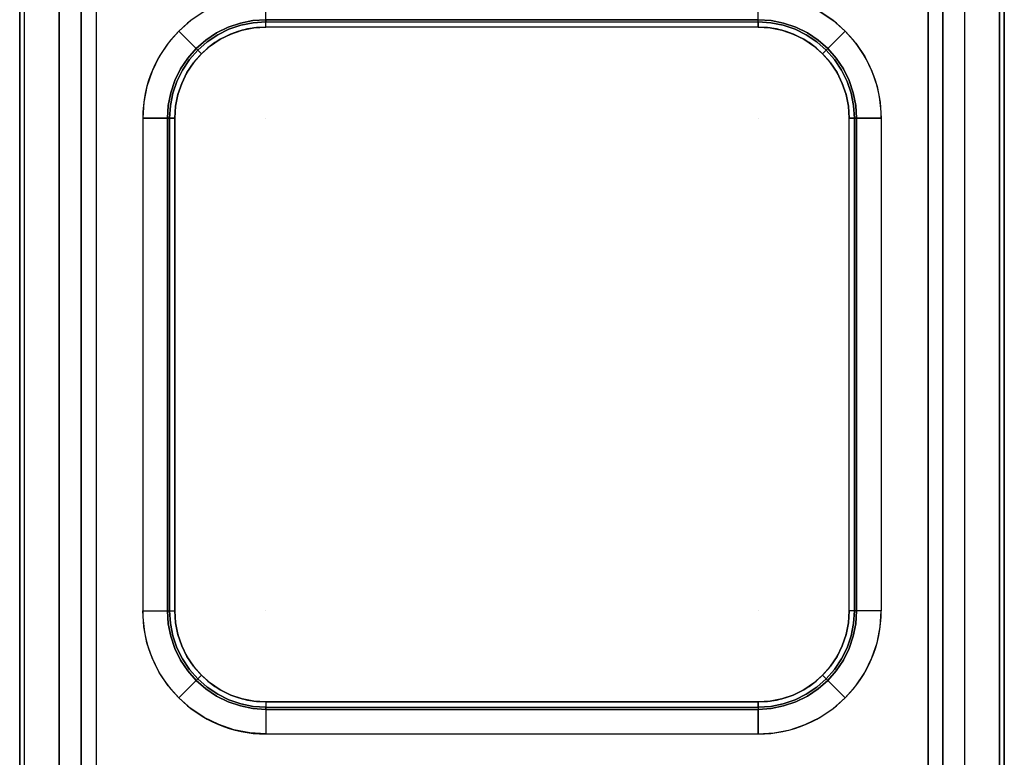
# Model space of a CAD drawing. Units: millimetres. Extents: x 0 to 400, y -900 to 0.
# Drawn here: x 0 to 400, y -450 to -151 of the extents above; entities that cross this region are included whole.
import ezdxf

# ---------------------------------------------------------------- set-up
doc = ezdxf.new("R2010")
doc.units = ezdxf.units.MM
doc.layers.add('200-EquipBlack-3d', color=250, linetype='Continuous')
doc.layers.add('200-EquipSteel-3d', color=9, linetype='Continuous')

# ---------------------------------------------------------------- blocks, each defined once
blk = doc.blocks.new('Bertos-Macros900-Body400x900')
at = {"layer": '200-EquipSteel-3d', "invisible_edges": 7}
for points in [[(0, 0, 845), (0, -70, 900), (0, -879.63, 900), (0, -900, 845)], [(400, 0, 845), (400, -70, 900), (400, -879.63, 900), (400, -900, 845)]]:
    blk.add_3dface(points, dxfattribs=at)
at = {"layer": '200-EquipSteel-3d'}
for points in [[(0, -879.63, 900), (2, -879.63, 900), (2, 0, 900), (0, 0, 900)], [(400, -879.63, 900), (398, -879.63, 900), (398, 0, 900), (400, 0, 900)]]:
    blk.add_3dface(points, dxfattribs=at)
mesh = blk.add_polyface(dxfattribs=at)
corners = [(0, -825, 140), (25, -825, 140), (25, 0, 140), (0, 0, 140), (0, -825, 845), (25, -825, 845), (25, 0, 845), (0, 0, 845)]
mesh.append_faces([[corners[k] for k in face] for face in [(0, 3, 2, 1), (4, 5, 6, 7), (0, 1, 5, 4), (3, 7, 6, 2), (0, 4, 7, 3), (1, 2, 6, 5)]])
mesh = blk.add_polyface(dxfattribs=at)
corners = [(400, -825, 140), (375, -825, 140), (375, 0, 140), (400, 0, 140), (400, -825, 845), (375, -825, 845), (375, 0, 845), (400, 0, 845)]
mesh.append_faces([[corners[k] for k in face] for face in [(1, 2, 3, 0), (7, 6, 5, 4), (4, 5, 1, 0), (2, 6, 7, 3), (3, 7, 4, 0), (5, 6, 2, 1)]])
mesh = blk.add_polyface(dxfattribs=at)
corners = [(375, -825, 170), (375, -825, 140), (375, -25, 140), (375, -25, 170), (25, -825, 170), (25, -825, 140), (25, -25, 140), (25, -25, 170)]
mesh.append_faces([[corners[k] for k in face] for face in [(1, 2, 3, 0), (7, 6, 5, 4), (4, 5, 1, 0), (2, 6, 7, 3), (3, 7, 4, 0), (5, 6, 2, 1)]])
mesh = blk.add_polyface(dxfattribs=at)
corners = [(375, -825, 642), (375, -825, 612), (375, -25, 612), (375, -25, 642), (25, -825, 642), (25, -825, 612), (25, -25, 612), (25, -25, 642)]
mesh.append_faces([[corners[k] for k in face] for face in [(1, 2, 3, 0), (7, 6, 5, 4), (4, 5, 1, 0), (2, 6, 7, 3), (3, 7, 4, 0), (5, 6, 2, 1)]])
blk = doc.blocks.new('Bertos-Macros900-PiastreQuadre-400')
at = {"layer": '200-EquipBlack-3d'}
for p, q in [((300, -153.53, 905), (100, -153.53, 905)), ((63, -190.53, 905), (63, -390.53, 905)), ((337, -390.53, 905), (337, -190.53, 905)), ((100, -427.53, 905), (300, -427.53, 905)), ((100, -427.53, 905), (100, -427.53, 905))]:
    blk.add_line(p, q, dxfattribs=at)
at = {"layer": '200-EquipBlack-3d', "extrusion": (0, -1, 0), "elevation": 190.53}
for points in [[(60, 895), (60, 902), (60.88, 904.12), (63, 905)], [(340, 895), (340, 902), (339.12, 904.12), (337, 905)]]:
    blk.add_lwpolyline(points, dxfattribs=at)
at = {"layer": '200-EquipBlack-3d', "extrusion": (0, 1, 0), "elevation": -390.53}
for points in [[(-60, 895), (-60, 902), (-60.88, 904.12), (-63, 905)], [(-340, 895), (-340, 902), (-339.12, 904.12), (-337, 905)]]:
    blk.add_lwpolyline(points, dxfattribs=at)
at = {"layer": '200-EquipBlack-3d'}
for centre, start, end in [((100, -190.53, 905), 90, 180), ((300, -190.53, 905), 0, 90), ((100, -390.53, 905), 180, 270), ((300, -390.53, 905), 270, 0)]:
    blk.add_arc(centre, 37, start, end, dxfattribs=at)
for points, invisible_edges in [([(84.69, -153.57, 895), (84.69, -153.57, 902), (89.65, -151.89, 902), (89.65, -151.89, 895)], 5), ([(84.69, -153.57, 902), (85.03, -154.38, 904.12), (89.87, -152.74, 904.12), (89.65, -151.89, 902)], 5), ([(89.65, -151.89, 895), (89.65, -151.89, 902), (94.78, -150.87, 902), (94.78, -150.87, 895)], 5), ([(89.65, -151.89, 902), (89.87, -152.74, 904.12), (94.89, -151.74, 904.12), (94.78, -150.87, 902)], 5), ([(89.87, -152.74, 904.12), (90.42, -154.79, 905), (95.17, -153.84, 905), (94.89, -151.74, 904.12)], 5), ([(94.78, -150.87, 895), (94.78, -150.87, 902), (100, -150.53, 902), (100, -150.53, 895)], 1), ([(94.78, -150.87, 902), (94.89, -151.74, 904.12), (100, -151.41, 904.12), (100, -150.53, 902)], 1), ([(94.89, -151.74, 904.12), (95.17, -153.84, 905), (100, -153.53, 905), (100, -151.41, 904.12)], 1), ([(305.22, -150.87, 895), (305.22, -150.87, 902), (300, -150.53, 902), (300, -150.53, 895)], 1), ([(305.22, -150.87, 902), (305.11, -151.74, 904.12), (300, -151.41, 904.12), (300, -150.53, 902)], 1), ([(305.11, -151.74, 904.12), (304.83, -153.84, 905), (300, -153.53, 905), (300, -151.41, 904.12)], 1), ([(310.13, -152.74, 904.12), (309.58, -154.79, 905), (304.83, -153.84, 905), (305.11, -151.74, 904.12)], 5), ([(310.35, -151.89, 902), (310.13, -152.74, 904.12), (305.11, -151.74, 904.12), (305.22, -150.87, 902)], 5), ([(310.35, -151.89, 895), (310.35, -151.89, 902), (305.22, -150.87, 902), (305.22, -150.87, 895)], 5), ([(315.31, -153.57, 902), (314.97, -154.38, 904.12), (310.13, -152.74, 904.12), (310.35, -151.89, 902)], 5), ([(315.31, -153.57, 895), (315.31, -153.57, 902), (310.35, -151.89, 902), (310.35, -151.89, 895)], 5), ([(75.65, -158.79, 895), (75.65, -158.79, 902), (80, -155.89, 902), (80, -155.89, 895)], 5), ([(75.65, -158.79, 902), (76.18, -159.49, 904.12), (80.44, -156.65, 904.12), (80, -155.89, 902)], 5), ([(80, -155.89, 895), (80, -155.89, 902), (84.69, -153.57, 902), (84.69, -153.57, 895)], 5), ([(80, -155.89, 902), (80.44, -156.65, 904.12), (85.03, -154.38, 904.12), (84.69, -153.57, 902)], 5), ([(80.44, -156.65, 904.12), (81.5, -158.49, 905), (85.84, -156.34, 905), (85.03, -154.38, 904.12)], 5), ([(85.03, -154.38, 904.12), (85.84, -156.34, 905), (90.42, -154.79, 905), (89.87, -152.74, 904.12)], 5), ([(90.42, -154.79, 905), (85.84, -156.34, 905), (100, -190.53, 905)], 10), ([(95.17, -153.84, 905), (90.42, -154.79, 905), (100, -190.53, 905)], 10), ([(100, -153.53, 905), (95.17, -153.84, 905), (100, -190.53, 905)], 10), ([(100, -427.53, 905), (300, -427.53, 905), (300, -153.53, 905), (100, -153.53, 905)], 10), ([(300, -153.53, 905), (304.83, -153.84, 905), (300, -190.53, 905)], 10), ([(304.83, -153.84, 905), (309.58, -154.79, 905), (300, -190.53, 905)], 10), ([(309.58, -154.79, 905), (314.16, -156.34, 905), (300, -190.53, 905)], 10), ([(314.97, -154.38, 904.12), (314.16, -156.34, 905), (309.58, -154.79, 905), (310.13, -152.74, 904.12)], 5), ([(319.56, -156.65, 904.12), (318.5, -158.49, 905), (314.16, -156.34, 905), (314.97, -154.38, 904.12)], 5), ([(320, -155.89, 902), (319.56, -156.65, 904.12), (314.97, -154.38, 904.12), (315.31, -153.57, 902)], 5), ([(320, -155.89, 895), (320, -155.89, 902), (315.31, -153.57, 902), (315.31, -153.57, 895)], 5), ([(324.35, -158.79, 902), (323.82, -159.49, 904.12), (319.56, -156.65, 904.12), (320, -155.89, 902)], 5), ([(324.35, -158.79, 895), (324.35, -158.79, 902), (320, -155.89, 902), (320, -155.89, 895)], 5), ([(71.72, -162.24, 895), (71.72, -162.24, 902), (75.65, -158.79, 902), (75.65, -158.79, 895)], 4), ([(71.72, -162.24, 902), (72.34, -162.87, 904.12), (76.18, -159.49, 904.12), (75.65, -158.79, 902)], 4), ([(72.34, -162.87, 904.12), (73.84, -164.37, 905), (77.48, -161.17, 905), (76.18, -159.49, 904.12)], 4), ([(76.18, -159.49, 904.12), (77.48, -161.17, 905), (81.5, -158.49, 905), (80.44, -156.65, 904.12)], 5), ([(81.5, -158.49, 905), (77.48, -161.17, 905), (100, -190.53, 905)], 10), ([(85.84, -156.34, 905), (81.5, -158.49, 905), (100, -190.53, 905)], 10), ([(314.16, -156.34, 905), (318.5, -158.49, 905), (300, -190.53, 905)], 10), ([(318.5, -158.49, 905), (322.52, -161.17, 905), (300, -190.53, 905)], 10), ([(323.82, -159.49, 904.12), (322.52, -161.17, 905), (318.5, -158.49, 905), (319.56, -156.65, 904.12)], 5), ([(327.66, -162.87, 904.12), (326.16, -164.37, 905), (322.52, -161.17, 905), (323.82, -159.49, 904.12)], 4), ([(328.28, -162.24, 902), (327.66, -162.87, 904.12), (323.82, -159.49, 904.12), (324.35, -158.79, 902)], 4), ([(328.28, -162.24, 895), (328.28, -162.24, 902), (324.35, -158.79, 902), (324.35, -158.79, 895)], 4), ([(68.27, -166.18, 895), (68.27, -166.18, 902), (71.72, -162.24, 902), (71.72, -162.24, 895)], 1), ([(68.27, -166.18, 902), (68.96, -166.71, 904.12), (72.34, -162.87, 904.12), (71.72, -162.24, 902)], 1), ([(68.96, -166.71, 904.12), (70.65, -168, 905), (73.84, -164.37, 905), (72.34, -162.87, 904.12)], 1), ([(77.48, -161.17, 905), (73.84, -164.37, 905), (100, -190.53, 905)], 10), ([(322.52, -161.17, 905), (326.16, -164.37, 905), (300, -190.53, 905)], 10), ([(331.04, -166.71, 904.12), (329.35, -168, 905), (326.16, -164.37, 905), (327.66, -162.87, 904.12)], 1), ([(331.73, -166.18, 902), (331.04, -166.71, 904.12), (327.66, -162.87, 904.12), (328.28, -162.24, 902)], 1), ([(331.73, -166.18, 895), (331.73, -166.18, 902), (328.28, -162.24, 902), (328.28, -162.24, 895)], 1), ([(65.36, -170.53, 895), (65.36, -170.53, 902), (68.27, -166.18, 902), (68.27, -166.18, 895)], 5), ([(65.36, -170.53, 902), (66.12, -170.97, 904.12), (68.96, -166.71, 904.12), (68.27, -166.18, 902)], 5), ([(66.12, -170.97, 904.12), (67.96, -172.03, 905), (70.65, -168, 905), (68.96, -166.71, 904.12)], 5), ([(73.84, -164.37, 905), (70.65, -168, 905), (100, -190.53, 905)], 10), ([(326.16, -164.37, 905), (329.35, -168, 905), (300, -190.53, 905)], 10), ([(333.88, -170.97, 904.12), (332.04, -172.03, 905), (329.35, -168, 905), (331.04, -166.71, 904.12)], 5), ([(334.64, -170.53, 902), (333.88, -170.97, 904.12), (331.04, -166.71, 904.12), (331.73, -166.18, 902)], 5), ([(334.64, -170.53, 895), (334.64, -170.53, 902), (331.73, -166.18, 902), (331.73, -166.18, 895)], 5), ([(63.04, -175.22, 895), (63.04, -175.22, 902), (65.36, -170.53, 902), (65.36, -170.53, 895)], 5), ([(63.04, -175.22, 902), (63.86, -175.56, 904.12), (66.12, -170.97, 904.12), (65.36, -170.53, 902)], 5), ([(63.86, -175.56, 904.12), (65.82, -176.37, 905), (67.96, -172.03, 905), (66.12, -170.97, 904.12)], 5), ([(70.65, -168, 905), (67.96, -172.03, 905), (100, -190.53, 905)], 10), ([(329.35, -168, 905), (332.04, -172.03, 905), (300, -190.53, 905)], 10), ([(336.14, -175.56, 904.12), (334.18, -176.37, 905), (332.04, -172.03, 905), (333.88, -170.97, 904.12)], 5), ([(336.96, -175.22, 902), (336.14, -175.56, 904.12), (333.88, -170.97, 904.12), (334.64, -170.53, 902)], 5), ([(336.96, -175.22, 895), (336.96, -175.22, 902), (334.64, -170.53, 902), (334.64, -170.53, 895)], 5), ([(61.36, -180.18, 895), (61.36, -180.18, 902), (63.04, -175.22, 902), (63.04, -175.22, 895)], 5), ([(61.36, -180.18, 902), (62.21, -180.4, 904.12), (63.86, -175.56, 904.12), (63.04, -175.22, 902)], 5), ([(62.21, -180.4, 904.12), (64.26, -180.95, 905), (65.82, -176.37, 905), (63.86, -175.56, 904.12)], 5), ([(67.96, -172.03, 905), (65.82, -176.37, 905), (100, -190.53, 905)], 10), ([(332.04, -172.03, 905), (334.18, -176.37, 905), (300, -190.53, 905)], 10), ([(337.79, -180.4, 904.12), (335.74, -180.95, 905), (334.18, -176.37, 905), (336.14, -175.56, 904.12)], 5), ([(338.64, -180.18, 902), (337.79, -180.4, 904.12), (336.14, -175.56, 904.12), (336.96, -175.22, 902)], 5), ([(338.64, -180.18, 895), (338.64, -180.18, 902), (336.96, -175.22, 902), (336.96, -175.22, 895)], 5), ([(65.82, -176.37, 905), (64.26, -180.95, 905), (100, -190.53, 905)], 10), ([(334.18, -176.37, 905), (335.74, -180.95, 905), (300, -190.53, 905)], 10), ([(60.34, -185.31, 895), (60.34, -185.31, 902), (61.36, -180.18, 902), (61.36, -180.18, 895)], 5), ([(60.34, -185.31, 902), (61.21, -185.42, 904.12), (62.21, -180.4, 904.12), (61.36, -180.18, 902)], 5), ([(61.21, -185.42, 904.12), (63.32, -185.7, 905), (64.26, -180.95, 905), (62.21, -180.4, 904.12)], 5), ([(64.26, -180.95, 905), (63.32, -185.7, 905), (100, -190.53, 905)], 10), ([(335.74, -180.95, 905), (336.68, -185.7, 905), (300, -190.53, 905)], 10), ([(338.79, -185.42, 904.12), (336.68, -185.7, 905), (335.74, -180.95, 905), (337.79, -180.4, 904.12)], 5), ([(339.66, -185.31, 902), (338.79, -185.42, 904.12), (337.79, -180.4, 904.12), (338.64, -180.18, 902)], 5), ([(339.66, -185.31, 895), (339.66, -185.31, 902), (338.64, -180.18, 902), (338.64, -180.18, 895)], 5), ([(60, -190.53, 895), (60, -190.53, 902), (60.34, -185.31, 902), (60.34, -185.31, 895)], 4), ([(60, -190.53, 902), (60.88, -190.53, 904.12), (61.21, -185.42, 904.12), (60.34, -185.31, 902)], 4), ([(60.88, -190.53, 904.12), (63, -190.53, 905), (63.32, -185.7, 905), (61.21, -185.42, 904.12)], 4), ([(63.32, -185.7, 905), (63, -190.53, 905), (100, -190.53, 905)], 10), ([(336.68, -185.7, 905), (337, -190.53, 905), (300, -190.53, 905)], 10), ([(339.12, -190.53, 904.12), (337, -190.53, 905), (336.68, -185.7, 905), (338.79, -185.42, 904.12)], 4), ([(340, -190.53, 902), (339.12, -190.53, 904.12), (338.79, -185.42, 904.12), (339.66, -185.31, 902)], 4), ([(340, -190.53, 895), (340, -190.53, 902), (339.66, -185.31, 902), (339.66, -185.31, 895)], 4), ([(63, -390.53, 905), (100, -390.53, 905), (100, -190.53, 905), (63, -190.53, 905)], 7), ([(300, -390.53, 905), (337, -390.53, 905), (337, -190.53, 905), (300, -190.53, 905)], 13), ([(60, -390.53, 895), (60, -390.53, 902), (60.34, -395.75, 902), (60.34, -395.75, 895)], 4), ([(60, -390.53, 902), (60.88, -390.53, 904.12), (61.21, -395.63, 904.12), (60.34, -395.75, 902)], 4), ([(60.88, -390.53, 904.12), (63, -390.53, 905), (63.32, -395.36, 905), (61.21, -395.63, 904.12)], 4), ([(63.32, -395.36, 905), (63, -390.53, 905), (100, -390.53, 905)], 10), ([(64.26, -400.1, 905), (63.32, -395.36, 905), (100, -390.53, 905)], 10), ([(65.82, -404.69, 905), (64.26, -400.1, 905), (100, -390.53, 905)], 10), ([(67.96, -409.03, 905), (65.82, -404.69, 905), (100, -390.53, 905)], 10), ([(70.65, -413.05, 905), (67.96, -409.03, 905), (100, -390.53, 905)], 10), ([(73.84, -416.69, 905), (70.65, -413.05, 905), (100, -390.53, 905)], 10), ([(77.48, -419.88, 905), (73.84, -416.69, 905), (100, -390.53, 905)], 10), ([(81.5, -422.57, 905), (77.48, -419.88, 905), (100, -390.53, 905)], 10), ([(85.84, -424.71, 905), (81.5, -422.57, 905), (100, -390.53, 905)], 10), ([(90.42, -426.27, 905), (85.84, -424.71, 905), (100, -390.53, 905)], 10), ([(95.17, -427.21, 905), (90.42, -426.27, 905), (100, -390.53, 905)], 10), ([(100, -427.53, 905), (95.17, -427.21, 905), (100, -390.53, 905)], 10), ([(300, -427.53, 905), (304.83, -427.21, 905), (300, -390.53, 905)], 10), ([(304.83, -427.21, 905), (309.58, -426.27, 905), (300, -390.53, 905)], 10), ([(309.58, -426.27, 905), (314.16, -424.71, 905), (300, -390.53, 905)], 10), ([(314.16, -424.71, 905), (318.5, -422.57, 905), (300, -390.53, 905)], 10), ([(318.5, -422.57, 905), (322.52, -419.88, 905), (300, -390.53, 905)], 10), ([(322.52, -419.88, 905), (326.16, -416.69, 905), (300, -390.53, 905)], 10), ([(326.16, -416.69, 905), (329.35, -413.05, 905), (300, -390.53, 905)], 10), ([(329.35, -413.05, 905), (332.04, -409.03, 905), (300, -390.53, 905)], 10), ([(332.04, -409.03, 905), (334.18, -404.69, 905), (300, -390.53, 905)], 10), ([(334.18, -404.69, 905), (335.74, -400.1, 905), (300, -390.53, 905)], 10), ([(335.74, -400.1, 905), (336.68, -395.36, 905), (300, -390.53, 905)], 10), ([(336.68, -395.36, 905), (337, -390.53, 905), (300, -390.53, 905)], 10), ([(339.12, -390.53, 904.12), (337, -390.53, 905), (336.68, -395.36, 905), (338.79, -395.63, 904.12)], 4), ([(340, -390.53, 902), (339.12, -390.53, 904.12), (338.79, -395.63, 904.12), (339.66, -395.75, 902)], 4), ([(340, -390.53, 895), (340, -390.53, 902), (339.66, -395.75, 902), (339.66, -395.75, 895)], 4), ([(60.34, -395.75, 902), (61.21, -395.63, 904.12), (62.21, -400.65, 904.12), (61.36, -400.88, 902)], 5), ([(60.34, -395.75, 895), (60.34, -395.75, 902), (61.36, -400.88, 902), (61.36, -400.88, 895)], 5), ([(61.21, -395.63, 904.12), (63.32, -395.36, 905), (64.26, -400.1, 905), (62.21, -400.65, 904.12)], 5), ([(338.79, -395.63, 904.12), (336.68, -395.36, 905), (335.74, -400.1, 905), (337.79, -400.65, 904.12)], 5), ([(339.66, -395.75, 902), (338.79, -395.63, 904.12), (337.79, -400.65, 904.12), (338.64, -400.88, 902)], 5), ([(339.66, -395.75, 895), (339.66, -395.75, 902), (338.64, -400.88, 902), (338.64, -400.88, 895)], 5), ([(61.36, -400.88, 902), (62.21, -400.65, 904.12), (63.86, -405.5, 904.12), (63.04, -405.84, 902)], 5), ([(61.36, -400.88, 895), (61.36, -400.88, 902), (63.04, -405.84, 902), (63.04, -405.84, 895)], 5), ([(62.21, -400.65, 904.12), (64.26, -400.1, 905), (65.82, -404.69, 905), (63.86, -405.5, 904.12)], 5), ([(337.79, -400.65, 904.12), (335.74, -400.1, 905), (334.18, -404.69, 905), (336.14, -405.5, 904.12)], 5), ([(338.64, -400.88, 902), (337.79, -400.65, 904.12), (336.14, -405.5, 904.12), (336.96, -405.84, 902)], 5), ([(338.64, -400.88, 895), (338.64, -400.88, 902), (336.96, -405.84, 902), (336.96, -405.84, 895)], 5), ([(63.04, -405.84, 902), (63.86, -405.5, 904.12), (66.12, -410.09, 904.12), (65.36, -410.53, 902)], 5), ([(63.04, -405.84, 895), (63.04, -405.84, 902), (65.36, -410.53, 902), (65.36, -410.53, 895)], 5), ([(63.86, -405.5, 904.12), (65.82, -404.69, 905), (67.96, -409.03, 905), (66.12, -410.09, 904.12)], 5), ([(336.14, -405.5, 904.12), (334.18, -404.69, 905), (332.04, -409.03, 905), (333.88, -410.09, 904.12)], 5), ([(336.96, -405.84, 902), (336.14, -405.5, 904.12), (333.88, -410.09, 904.12), (334.64, -410.53, 902)], 5), ([(336.96, -405.84, 895), (336.96, -405.84, 902), (334.64, -410.53, 902), (334.64, -410.53, 895)], 5), ([(65.36, -410.53, 902), (66.12, -410.09, 904.12), (68.96, -414.34, 904.12), (68.27, -414.88, 902)], 5), ([(65.36, -410.53, 895), (65.36, -410.53, 902), (68.27, -414.88, 902), (68.27, -414.88, 895)], 5), ([(66.12, -410.09, 904.12), (67.96, -409.03, 905), (70.65, -413.05, 905), (68.96, -414.34, 904.12)], 5), ([(333.88, -410.09, 904.12), (332.04, -409.03, 905), (329.35, -413.05, 905), (331.04, -414.34, 904.12)], 5), ([(334.64, -410.53, 902), (333.88, -410.09, 904.12), (331.04, -414.34, 904.12), (331.73, -414.88, 902)], 5), ([(334.64, -410.53, 895), (334.64, -410.53, 902), (331.73, -414.88, 902), (331.73, -414.88, 895)], 5), ([(68.27, -414.88, 902), (68.96, -414.34, 904.12), (72.34, -418.19, 904.12), (71.72, -418.81, 902)], 1), ([(68.27, -414.88, 895), (68.27, -414.88, 902), (71.72, -418.81, 902), (71.72, -418.81, 895)], 1), ([(68.96, -414.34, 904.12), (70.65, -413.05, 905), (73.84, -416.69, 905), (72.34, -418.19, 904.12)], 1), ([(331.04, -414.34, 904.12), (329.35, -413.05, 905), (326.16, -416.69, 905), (327.66, -418.19, 904.12)], 1), ([(331.73, -414.88, 902), (331.04, -414.34, 904.12), (327.66, -418.19, 904.12), (328.28, -418.81, 902)], 1), ([(331.73, -414.88, 895), (331.73, -414.88, 902), (328.28, -418.81, 902), (328.28, -418.81, 895)], 1), ([(71.72, -418.81, 902), (72.34, -418.19, 904.12), (76.18, -421.57, 904.12), (75.65, -422.26, 902)], 4), ([(71.72, -418.81, 895), (71.72, -418.81, 902), (75.65, -422.26, 902), (75.65, -422.26, 895)], 4), ([(72.34, -418.19, 904.12), (73.84, -416.69, 905), (77.48, -419.88, 905), (76.18, -421.57, 904.12)], 4), ([(76.18, -421.57, 904.12), (77.48, -419.88, 905), (81.5, -422.57, 905), (80.44, -424.41, 904.12)], 5), ([(323.82, -421.57, 904.12), (322.52, -419.88, 905), (318.5, -422.57, 905), (319.56, -424.41, 904.12)], 5), ([(327.66, -418.19, 904.12), (326.16, -416.69, 905), (322.52, -419.88, 905), (323.82, -421.57, 904.12)], 4), ([(328.28, -418.81, 902), (327.66, -418.19, 904.12), (323.82, -421.57, 904.12), (324.35, -422.26, 902)], 4), ([(328.28, -418.81, 895), (328.28, -418.81, 902), (324.35, -422.26, 902), (324.35, -422.26, 895)], 4), ([(75.65, -422.26, 902), (76.18, -421.57, 904.12), (80.44, -424.41, 904.12), (80, -425.17, 902)], 5), ([(75.65, -422.26, 895), (75.65, -422.26, 902), (80, -425.17, 902), (80, -425.17, 895)], 5), ([(80.44, -424.41, 904.12), (81.5, -422.57, 905), (85.84, -424.71, 905), (85.03, -426.67, 904.12)], 5), ([(319.56, -424.41, 904.12), (318.5, -422.57, 905), (314.16, -424.71, 905), (314.97, -426.67, 904.12)], 5), ([(324.35, -422.26, 902), (323.82, -421.57, 904.12), (319.56, -424.41, 904.12), (320, -425.17, 902)], 5), ([(324.35, -422.26, 895), (324.35, -422.26, 902), (320, -425.17, 902), (320, -425.17, 895)], 5), ([(80, -425.17, 902), (80.44, -424.41, 904.12), (85.03, -426.67, 904.12), (84.69, -427.48, 902)], 5), ([(80, -425.17, 895), (80, -425.17, 902), (84.69, -427.48, 902), (84.69, -427.48, 895)], 5), ([(84.69, -427.48, 902), (85.03, -426.67, 904.12), (89.87, -428.32, 904.12), (89.65, -429.17, 902)], 5), ([(84.69, -427.48, 895), (84.69, -427.48, 902), (89.65, -429.17, 902), (89.65, -429.17, 895)], 5), ([(85.03, -426.67, 904.12), (85.84, -424.71, 905), (90.42, -426.27, 905), (89.87, -428.32, 904.12)], 5), ([(89.87, -428.32, 904.12), (90.42, -426.27, 905), (95.17, -427.21, 905), (94.89, -429.31, 904.12)], 5), ([(94.89, -429.31, 904.12), (95.17, -427.21, 905), (100, -427.53, 905), (100, -429.65, 904.12)], 1), ([(305.11, -429.31, 904.12), (304.83, -427.21, 905), (300, -427.53, 905), (300, -429.65, 904.12)], 1), ([(310.13, -428.32, 904.12), (309.58, -426.27, 905), (304.83, -427.21, 905), (305.11, -429.31, 904.12)], 5), ([(314.97, -426.67, 904.12), (314.16, -424.71, 905), (309.58, -426.27, 905), (310.13, -428.32, 904.12)], 5), ([(315.31, -427.48, 902), (314.97, -426.67, 904.12), (310.13, -428.32, 904.12), (310.35, -429.17, 902)], 5), ([(315.31, -427.48, 895), (315.31, -427.48, 902), (310.35, -429.17, 902), (310.35, -429.17, 895)], 5), ([(320, -425.17, 902), (319.56, -424.41, 904.12), (314.97, -426.67, 904.12), (315.31, -427.48, 902)], 5), ([(320, -425.17, 895), (320, -425.17, 902), (315.31, -427.48, 902), (315.31, -427.48, 895)], 5), ([(89.65, -429.17, 902), (89.87, -428.32, 904.12), (94.89, -429.31, 904.12), (94.78, -430.19, 902)], 5), ([(89.65, -429.17, 895), (89.65, -429.17, 902), (94.78, -430.19, 902), (94.78, -430.19, 895)], 5), ([(94.78, -430.19, 902), (94.89, -429.31, 904.12), (100, -429.65, 904.12), (100, -430.53, 902)], 1), ([(94.78, -430.19, 895), (94.78, -430.19, 902), (100, -430.53, 902), (100, -430.53, 895)], 1), ([(305.22, -430.19, 902), (305.11, -429.31, 904.12), (300, -429.65, 904.12), (300, -430.53, 902)], 1), ([(305.22, -430.19, 895), (305.22, -430.19, 902), (300, -430.53, 902), (300, -430.53, 895)], 1), ([(310.35, -429.17, 902), (310.13, -428.32, 904.12), (305.11, -429.31, 904.12), (305.22, -430.19, 902)], 5), ([(310.35, -429.17, 895), (310.35, -429.17, 902), (305.22, -430.19, 902), (305.22, -430.19, 895)], 5)]:
    blk.add_3dface(points, dxfattribs=dict(at, invisible_edges=invisible_edges))
for points in [[(300, -151.41, 904.12), (300, -150.53, 902), (100, -150.53, 902), (100, -151.41, 904.12)], [(100, -150.53, 902), (100, -150.53, 895), (300, -150.53, 895), (300, -150.53, 902)], [(100, -153.53, 905), (100, -151.41, 904.12), (300, -151.41, 904.12), (300, -153.53, 905)], [(60.88, -190.53, 904.12), (60, -190.53, 902), (60, -390.53, 902), (60.88, -390.53, 904.12)], [(60, -390.53, 902), (60, -390.53, 895), (60, -190.53, 895), (60, -190.53, 902)], [(60.88, -390.53, 904.12), (63, -390.53, 905), (63, -190.53, 905), (60.88, -190.53, 904.12)], [(339.12, -390.53, 904.12), (337, -390.53, 905), (337, -190.53, 905), (339.12, -190.53, 904.12)], [(339.12, -190.53, 904.12), (340, -190.53, 902), (340, -390.53, 902), (339.12, -390.53, 904.12)], [(340, -390.53, 902), (340, -390.53, 895), (340, -190.53, 895), (340, -190.53, 902)], [(100, -427.53, 905), (100, -429.65, 904.12), (300, -429.65, 904.12), (300, -427.53, 905)], [(300, -429.65, 904.12), (300, -430.53, 902), (100, -430.53, 902), (100, -429.65, 904.12)], [(100, -430.53, 902), (100, -430.53, 895), (300, -430.53, 895), (300, -430.53, 902)]]:
    blk.add_3dface(points, dxfattribs=at)
at = {"layer": '200-EquipSteel-3d'}
for centre, start, end in [((100, -190.53, 890), 90, 180), ((300, -190.53, 890), 0, 90), ((100, -390.53, 890), 180, 270), ((300, -390.53, 890), 270, 0)]:
    blk.add_arc(centre, 50, start, end, dxfattribs=at)
for points, invisible_edges in [([(2, -65, 900), (16, -109.76, 900), (16, -820.24, 900), (2, -889, 900)], 5), ([(398, -889, 900), (384, -820.24, 900), (384, -109.76, 900), (398, -65, 900)], 5), ([(369, -109.76, 890), (31, -109.76, 890), (31, -820.24, 890), (369, -820.24, 890)], 5), ([(84.69, -153.57, 895), (89.65, -151.89, 895), (87.06, -142.23, 890), (80.87, -144.33, 890)], 10), ([(89.65, -151.89, 895), (94.78, -150.87, 895), (93.47, -140.96, 890), (87.06, -142.23, 890)], 10), ([(94.78, -150.87, 895), (100, -150.53, 895), (100, -140.53, 890), (93.47, -140.96, 890)], 8), ([(305.22, -150.87, 895), (300, -150.53, 895), (300, -140.53, 890), (306.53, -140.96, 890)], 8), ([(310.35, -151.89, 895), (305.22, -150.87, 895), (306.53, -140.96, 890), (312.94, -142.23, 890)], 10), ([(315.31, -153.57, 895), (310.35, -151.89, 895), (312.94, -142.23, 890), (319.13, -144.33, 890)], 10), ([(75.65, -158.79, 895), (80, -155.89, 895), (75, -147.23, 890), (69.56, -150.86, 890)], 10), ([(80, -155.89, 895), (84.69, -153.57, 895), (80.87, -144.33, 890), (75, -147.23, 890)], 10), ([(320, -155.89, 895), (315.31, -153.57, 895), (319.13, -144.33, 890), (325, -147.23, 890)], 10), ([(324.35, -158.79, 895), (320, -155.89, 895), (325, -147.23, 890), (330.44, -150.86, 890)], 10), ([(71.72, -162.24, 895), (75.65, -158.79, 895), (69.56, -150.86, 890), (64.64, -155.17, 890)], 2), ([(328.28, -162.24, 895), (324.35, -158.79, 895), (330.44, -150.86, 890), (335.36, -155.17, 890)], 2), ([(68.27, -166.18, 895), (71.72, -162.24, 895), (64.64, -155.17, 890), (60.33, -160.09, 890)], 8), ([(331.73, -166.18, 895), (328.28, -162.24, 895), (335.36, -155.17, 890), (339.67, -160.09, 890)], 8), ([(65.36, -170.53, 895), (68.27, -166.18, 895), (60.33, -160.09, 890), (56.7, -165.53, 890)], 10), ([(334.64, -170.53, 895), (331.73, -166.18, 895), (339.67, -160.09, 890), (343.3, -165.53, 890)], 10), ([(63.04, -175.22, 895), (65.36, -170.53, 895), (56.7, -165.53, 890), (53.81, -171.39, 890)], 10), ([(336.96, -175.22, 895), (334.64, -170.53, 895), (343.3, -165.53, 890), (346.19, -171.39, 890)], 10), ([(61.36, -180.18, 895), (63.04, -175.22, 895), (53.81, -171.39, 890), (51.7, -177.59, 890)], 10), ([(338.64, -180.18, 895), (336.96, -175.22, 895), (346.19, -171.39, 890), (348.3, -177.59, 890)], 10), ([(60.34, -185.31, 895), (61.36, -180.18, 895), (51.7, -177.59, 890), (50.43, -184, 890)], 10), ([(339.66, -185.31, 895), (338.64, -180.18, 895), (348.3, -177.59, 890), (349.57, -184, 890)], 10), ([(60, -190.53, 895), (60.34, -185.31, 895), (50.43, -184, 890), (50, -190.53, 890)], 2), ([(340, -190.53, 895), (339.66, -185.31, 895), (349.57, -184, 890), (350, -190.53, 890)], 2), ([(60, -390.53, 895), (60.34, -395.75, 895), (50.43, -397.05, 890), (50, -390.53, 890)], 2), ([(340, -390.53, 895), (339.66, -395.75, 895), (349.57, -397.05, 890), (350, -390.53, 890)], 2), ([(60.34, -395.75, 895), (61.36, -400.88, 895), (51.7, -403.47, 890), (50.43, -397.05, 890)], 10), ([(339.66, -395.75, 895), (338.64, -400.88, 895), (348.3, -403.47, 890), (349.57, -397.05, 890)], 10), ([(61.36, -400.88, 895), (63.04, -405.84, 895), (53.81, -409.66, 890), (51.7, -403.47, 890)], 10), ([(338.64, -400.88, 895), (336.96, -405.84, 895), (346.19, -409.66, 890), (348.3, -403.47, 890)], 10), ([(63.04, -405.84, 895), (65.36, -410.53, 895), (56.7, -415.53, 890), (53.81, -409.66, 890)], 10), ([(336.96, -405.84, 895), (334.64, -410.53, 895), (343.3, -415.53, 890), (346.19, -409.66, 890)], 10), ([(65.36, -410.53, 895), (68.27, -414.88, 895), (60.33, -420.97, 890), (56.7, -415.53, 890)], 10), ([(334.64, -410.53, 895), (331.73, -414.88, 895), (339.67, -420.97, 890), (343.3, -415.53, 890)], 10), ([(68.27, -414.88, 895), (71.72, -418.81, 895), (64.64, -425.88, 890), (60.33, -420.97, 890)], 8), ([(331.73, -414.88, 895), (328.28, -418.81, 895), (335.36, -425.88, 890), (339.67, -420.97, 890)], 8), ([(71.72, -418.81, 895), (75.65, -422.26, 895), (69.56, -430.2, 890), (64.64, -425.88, 890)], 2), ([(328.28, -418.81, 895), (324.35, -422.26, 895), (330.44, -430.2, 890), (335.36, -425.88, 890)], 2), ([(75.65, -422.26, 895), (80, -425.17, 895), (75, -433.83, 890), (69.56, -430.2, 890)], 10), ([(324.35, -422.26, 895), (320, -425.17, 895), (325, -433.83, 890), (330.44, -430.2, 890)], 10), ([(80, -425.17, 895), (84.69, -427.48, 895), (80.87, -436.72, 890), (75, -433.83, 890)], 10), ([(84.69, -427.48, 895), (89.65, -429.17, 895), (87.06, -438.82, 890), (80.87, -436.72, 890)], 10), ([(315.31, -427.48, 895), (310.35, -429.17, 895), (312.94, -438.82, 890), (319.13, -436.72, 890)], 10), ([(320, -425.17, 895), (315.31, -427.48, 895), (319.13, -436.72, 890), (325, -433.83, 890)], 10), ([(89.65, -429.17, 895), (94.78, -430.19, 895), (93.47, -440.1, 890), (87.06, -438.82, 890)], 10), ([(94.78, -430.19, 895), (100, -430.53, 895), (100, -440.53, 890), (93.47, -440.1, 890)], 8), ([(305.22, -430.19, 895), (300, -430.53, 895), (300, -440.53, 890), (306.53, -440.1, 890)], 8), ([(310.35, -429.17, 895), (305.22, -430.19, 895), (306.53, -440.1, 890), (312.94, -438.82, 890)], 10)]:
    blk.add_3dface(points, dxfattribs=dict(at, invisible_edges=invisible_edges))
for points in [[(31, -820.24, 890), (16, -820.24, 900), (16, -109.76, 900), (31, -109.76, 890)], [(369, -820.24, 890), (384, -820.24, 900), (384, -109.76, 900), (369, -109.76, 890)], [(50, -390.53, 890), (60, -390.53, 895), (60, -190.53, 895), (50, -190.53, 890)], [(350, -390.53, 890), (340, -390.53, 895), (340, -190.53, 895), (350, -190.53, 890)], [(100, -430.53, 895), (100, -440.53, 890), (300, -440.53, 890), (300, -430.53, 895)]]:
    blk.add_3dface(points, dxfattribs=at)

msp = doc.modelspace()

# ---------------------------------------------------------------- block references
for name in ['Bertos-Macros900-Body400x900', 'Bertos-Macros900-PiastreQuadre-400']:
    msp.add_blockref(name, (0, 0))

doc.saveas('drawing.dxf')
